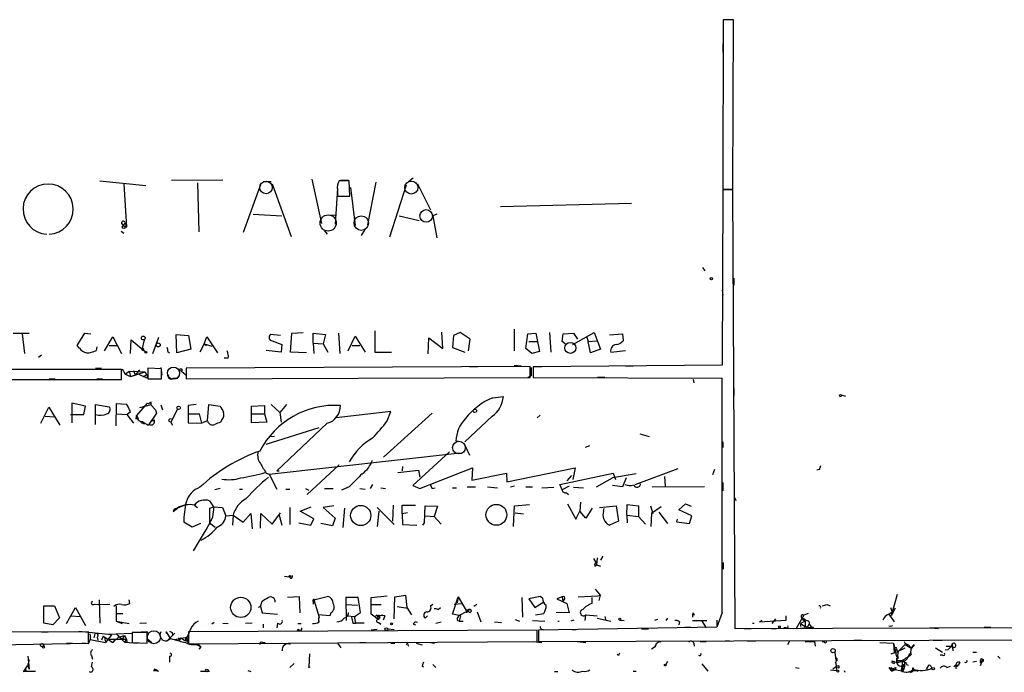
# Model space of a CAD drawing. Extents: x -23325 to 753, y 0 to 24710.
# Drawn here: x 483 to 624, y 23778 to 23872 of the extents above; entities that cross this region are included whole.
import ezdxf

# ---------------------------------------------------------------- set-up
doc = ezdxf.new("R2010")
doc.units = 0
doc.header["$MEASUREMENT"] = 0
doc.layers.add('MAIN', color=5, linetype='CONTINUOUS')

msp = doc.modelspace()

# ---------------------------------------------------------------- linework, layer by layer
at = {"layer": 'MAIN'}
for p, q in [((583.8613, 23871.6561), (583.7767, 23847.4415)), ((585.3007, 23871.6561), (583.8613, 23871.6561)), ((585.216, 23847.4415), (585.3007, 23871.6561)), ((583.7767, 23868.1848), (583.7767, 23866.9995)), ((525.1027, 23848.8808), (526.4573, 23842.5308)), ((538.9033, 23848.5421), (539.5807, 23849.0501)), ((494.792, 23848.6268), (501.396, 23847.9495)), ((498.2633, 23848.2035), (498.602, 23842.0228)), ((505.0367, 23848.7115), (512.4027, 23848.7961)), ((508.762, 23848.3728), (508.9313, 23841.3455)), ((517.8213, 23848.2035), (515.2813, 23841.2608)), ((518.16, 23848.5421), (519.2607, 23848.5421)), ((519.43, 23848.2035), (522.1393, 23840.6681)), ((528.7433, 23847.6108), (528.4047, 23842.4461)), ((530.4367, 23848.6268), (528.9973, 23848.6268)), ((529.1667, 23848.7115), (530.352, 23848.7115)), ((530.5213, 23846.4255), (530.4367, 23848.6268)), ((530.606, 23847.6955), (531.2833, 23842.2768)), ((534.2467, 23848.4575), (533.0613, 23842.3615)), ((538.5647, 23848.0341), (536.194, 23840.5835)), ((540.1733, 23848.2035), (542.036, 23844.4781)), ((583.7767, 23847.4415), (585.216, 23847.4415)), ((528.7433, 23847.3568), (528.7433, 23846.4255)), ((528.7433, 23846.4255), (530.5213, 23846.4255)), ((583.7767, 23847.3568), (583.692, 23822.2955)), ((585.216, 23847.3568), (583.7767, 23847.3568)), ((583.7767, 23846.8488), (583.7767, 23845.8328)), ((585.5547, 23784.6188), (585.216, 23847.3568)), ((570.738, 23845.4095), (552.0267, 23844.9015)), ((516.7207, 23843.8855), (520.7847, 23843.6315)), ((527.812, 23843.8008), (528.4047, 23843.7161)), ((537.5487, 23843.6315), (540.4273, 23842.9541)), ((542.9673, 23843.8855), (542.3747, 23843.6315)), ((542.3747, 23843.6315), (542.9673, 23840.4988)), ((497.9247, 23842.5308), (498.1787, 23842.1921)), ((498.1787, 23842.1921), (498.4327, 23842.7001)), ((498.1787, 23842.1921), (498.602, 23842.0228)), ((498.4327, 23842.7001), (498.602, 23842.0228)), ((497.84, 23841.4301), (498.2633, 23841.1761)), ((526.8807, 23841.5148), (527.304, 23841.0068)), ((532.638, 23841.6841), (532.13, 23840.8375)), ((580.898, 23836.2655), (581.2367, 23835.7575)), ((585.3853, 23834.7415), (585.3853, 23833.7255)), ((583.692, 23833.0481), (583.7767, 23832.2861)), ((482.4307, 23826.8675), (484.7167, 23826.8675)), ((483.7007, 23826.7828), (484.0393, 23823.9888)), ((491.5747, 23825.0895), (492.6753, 23826.8675)), ((492.6753, 23826.8675), (493.522, 23826.7828)), ((495.4693, 23824.3275), (496.6547, 23826.3595)), ((496.6547, 23826.3595), (497.9247, 23823.9888)), ((505.7987, 23824.0735), (505.714, 23826.6981)), ((505.714, 23826.6981), (507.492, 23826.5288)), ((507.492, 23826.5288), (507.8307, 23824.5815)), ((509.6933, 23825.3435), (510.1167, 23826.3595)), ((510.1167, 23826.3595), (511.6407, 23824.0735)), ((520.6153, 23826.5288), (519.176, 23826.6981)), ((522.0547, 23824.1581), (522.224, 23826.8675)), ((522.224, 23826.8675), (523.8327, 23826.9521)), ((525.272, 23825.4281), (525.272, 23826.8675)), ((525.272, 23826.8675), (527.05, 23826.6981)), ((527.05, 23826.6981), (526.7113, 23825.3435)), ((528.9127, 23826.8675), (529.082, 23823.9888)), ((530.2673, 23824.3275), (531.2833, 23826.4441)), ((531.2833, 23826.4441), (532.7227, 23824.1581)), ((534.0773, 23827.2061), (534.0773, 23824.1581)), ((543.814, 23824.6661), (543.6447, 23827.0368)), ((545.338, 23826.5288), (545.1687, 23824.8355)), ((546.2693, 23826.9521), (545.338, 23826.5288)), ((547.7087, 23826.0208), (546.2693, 23826.9521)), ((553.974, 23827.4601), (553.974, 23824.3275)), ((555.6673, 23824.6661), (555.9213, 23826.7828)), ((555.9213, 23826.7828), (557.1067, 23826.8675)), ((557.1067, 23826.8675), (557.6147, 23824.2428)), ((559.054, 23826.9521), (559.2233, 23824.1581)), ((560.832, 23825.6821), (561.0013, 23826.7828)), ((561.0013, 23826.7828), (562.4407, 23826.8675)), ((562.356, 23825.2588), (565.404, 23826.9521)), ((562.4407, 23826.8675), (563.0333, 23826.0208)), ((564.3033, 23826.4441), (564.5573, 23825.6821)), ((565.404, 23826.9521), (566.3353, 23824.5815)), ((567.6053, 23826.6135), (569.468, 23826.7828)), ((569.468, 23826.7828), (569.5527, 23825.7668)), ((491.9133, 23824.7508), (491.5747, 23825.0895)), ((494.3687, 23824.9201), (494.284, 23824.4121)), ((496.1467, 23825.0895), (497.332, 23825.0895)), ((499.1947, 23823.9888), (499.2793, 23825.9361)), ((499.2793, 23825.9361), (501.3113, 23824.2428)), ((500.4647, 23824.9201), (501.3113, 23824.2428)), ((501.142, 23825.9361), (500.8033, 23824.4968)), ((503.174, 23826.2748), (502.3273, 23823.9041)), ((509.6933, 23825.3435), (509.1007, 23824.1581)), ((509.6933, 23825.3435), (510.032, 23825.0895)), ((509.6933, 23825.3435), (510.794, 23825.0048)), ((519.43, 23825.7668), (520.7847, 23825.2588)), ((520.7847, 23825.2588), (520.7, 23824.1581)), ((525.272, 23825.4281), (525.3567, 23823.9888)), ((525.272, 23825.4281), (526.7113, 23825.3435)), ((526.7113, 23825.3435), (527.3887, 23824.1581)), ((530.86, 23825.0895), (531.9607, 23825.0895)), ((541.6973, 23823.9041), (541.782, 23826.1901)), ((541.782, 23826.1901), (543.814, 23824.6661)), ((547.4547, 23824.3275), (547.7087, 23826.0208)), ((556.0907, 23825.6821), (557.276, 23825.6821)), ((561.2553, 23825.3435), (560.832, 23825.6821)), ((564.5573, 23825.6821), (565.8273, 23825.7668)), ((564.896, 23824.0735), (564.5573, 23825.6821)), ((486.4947, 23823.7348), (486.0713, 23823.3961)), ((500.8033, 23824.4968), (501.0573, 23824.6661)), ((504.5287, 23824.2428), (504.7827, 23824.0735)), ((507.8307, 23824.5815), (505.7987, 23824.0735)), ((520.7, 23824.1581), (518.5833, 23824.4121)), ((524.3407, 23824.0735), (522.0547, 23824.1581)), ((534.0773, 23824.1581), (536.448, 23824.1581)), ((545.1687, 23824.8355), (546.9467, 23824.1581)), ((556.514, 23823.9888), (555.6673, 23824.6661)), ((557.6147, 23824.2428), (556.514, 23823.9888)), ((566.3353, 23824.5815), (564.896, 23824.0735)), ((567.7747, 23824.1581), (569.8913, 23824.4121)), ((556.26, 23822.1261), (507.1533, 23821.8721)), ((513.1647, 23823.3115), (512.572, 23823.3115)), ((547.624, 23822.1261), (548.8093, 23822.1261)), ((553.974, 23822.2955), (554.99, 23822.2108)), ((556.26, 23820.5175), (556.26, 23822.1261)), ((583.692, 23822.2955), (556.6833, 23822.0415)), ((556.768, 23822.1261), (557.9533, 23822.1261)), ((569.8913, 23822.2108), (570.992, 23822.2108)), ((497.9247, 23821.7028), (392.8533, 23821.7028)), ((494.1993, 23821.8721), (495.046, 23821.8721)), ((497.9247, 23820.2635), (497.9247, 23821.7028)), ((498.0093, 23821.7875), (498.4327, 23821.0255)), ((498.4327, 23821.0255), (499.0253, 23821.4488)), ((498.4327, 23821.0255), (499.1947, 23820.6868)), ((499.0253, 23821.4488), (501.3113, 23821.3641)), ((499.0253, 23821.4488), (499.1947, 23820.6868)), ((499.1947, 23820.6868), (501.3113, 23821.3641)), ((499.1947, 23820.6868), (499.872, 23820.8561)), ((499.618, 23821.5335), (499.872, 23820.8561)), ((500.4647, 23821.6181), (499.872, 23820.8561)), ((500.38, 23821.0255), (501.0573, 23820.6868)), ((501.0573, 23820.6868), (501.4807, 23820.9408)), ((501.396, 23820.5175), (501.0573, 23820.6868)), ((501.3113, 23821.3641), (501.4807, 23820.9408)), ((503.5973, 23821.7875), (501.65, 23821.8721)), ((501.65, 23821.8721), (501.65, 23820.3481)), ((503.5127, 23821.9568), (503.682, 23820.8561)), ((503.5973, 23820.3481), (503.5973, 23821.7875)), ((506.476, 23821.4488), (507.1533, 23820.8561)), ((507.1533, 23821.8721), (507.1533, 23820.3481)), ((556.4293, 23820.7715), (555.9213, 23820.5175)), ((556.6833, 23822.0415), (556.6833, 23820.5175)), ((392.8533, 23820.0941), (497.9247, 23820.2635)), ((487.5953, 23820.3481), (488.442, 23820.3481)), ((494.3687, 23820.3481), (495.2153, 23820.3481)), ((501.65, 23820.3481), (503.5973, 23820.3481)), ((505.2907, 23820.4328), (505.968, 23820.4328)), ((507.1533, 23820.3481), (556.26, 23820.5175)), ((556.6833, 23820.5175), (583.692, 23820.4328)), ((565.912, 23820.6021), (566.928, 23820.6021)), ((579.5433, 23820.2635), (579.628, 23819.7555)), ((585.3853, 23818.9935), (585.3853, 23817.9775)), ((600.71, 23818.0621), (601.3027, 23817.8928)), ((492.76, 23816.4535), (490.8127, 23816.8768)), ((490.8127, 23816.8768), (490.8127, 23814.0828)), ((494.1993, 23813.8288), (494.1993, 23816.7075)), ((494.1993, 23816.7075), (496.1467, 23816.3688)), ((497.1627, 23816.7921), (497.078, 23813.6595)), ((498.6867, 23816.7075), (497.1627, 23816.7921)), ((501.5653, 23816.8768), (500.0413, 23815.0988)), ((502.0733, 23816.6228), (500.4647, 23816.1995)), ((502.0733, 23817.0461), (502.0733, 23816.6228)), ((502.0733, 23816.6228), (502.7507, 23815.9455)), ((503.5127, 23816.6228), (503.7667, 23815.9455)), ((508.5927, 23816.7075), (507.4073, 23816.5381)), ((507.4073, 23816.5381), (507.4073, 23814.0828)), ((510.2013, 23814.3368), (510.3707, 23816.7075)), ((510.3707, 23816.7075), (511.9793, 23816.4535)), ((516.4667, 23816.4535), (518.3293, 23816.5381)), ((518.3293, 23816.5381), (518.3293, 23815.3528)), ((519.2607, 23816.7075), (520.5307, 23815.5221)), ((521.462, 23816.7075), (520.5307, 23815.5221)), ((550.926, 23817.6388), (552.45, 23817.8081)), ((486.41, 23813.9981), (487.5107, 23816.2841)), ((487.5107, 23816.2841), (489.1193, 23813.7441)), ((490.6433, 23815.2681), (492.506, 23815.2681)), ((492.506, 23815.2681), (492.76, 23816.4535)), ((497.2473, 23815.3528), (498.6867, 23815.2681)), ((498.6867, 23815.2681), (499.1947, 23815.6915)), ((498.6867, 23815.2681), (499.618, 23813.9981)), ((500.0413, 23815.0988), (500.2953, 23814.6755)), ((502.92, 23815.4375), (501.8193, 23813.8288)), ((502.7507, 23815.9455), (502.92, 23815.4375)), ((502.7507, 23815.9455), (502.92, 23815.4375)), ((505.8833, 23816.0301), (504.952, 23814.1675)), ((507.492, 23815.3528), (509.016, 23815.3528)), ((509.016, 23815.3528), (509.3547, 23813.9981)), ((516.4667, 23814.0828), (516.4667, 23816.4535)), ((516.5513, 23815.3528), (518.3293, 23815.3528)), ((518.3293, 23815.3528), (518.668, 23814.1675)), ((520.5307, 23815.5221), (520.7, 23814.1675)), ((536.3633, 23815.6915), (528.574, 23814.7601)), ((542.29, 23815.4375), (535.3473, 23809.1721)), ((535.8553, 23814.3368), (536.3633, 23815.6915)), ((557.6993, 23815.1835), (557.276, 23814.7601)), ((487.0027, 23815.0141), (488.3573, 23814.9295)), ((499.9567, 23814.6755), (500.2953, 23814.6755)), ((500.634, 23814.1675), (501.142, 23813.9135)), ((501.7347, 23813.7441), (501.8193, 23813.8288)), ((502.3273, 23814.3368), (502.5813, 23814.5061)), ((504.6133, 23814.3368), (504.952, 23814.1675)), ((504.952, 23814.1675), (505.206, 23813.7441)), ((507.4073, 23814.0828), (509.3547, 23813.9981)), ((510.2013, 23814.3368), (509.3547, 23813.9981)), ((512.2333, 23814.5061), (512.064, 23814.1675)), ((518.668, 23814.1675), (516.4667, 23814.0828)), ((527.304, 23813.9981), (520.1073, 23807.2248)), ((550.8413, 23815.0141), (546.9467, 23811.3735)), ((518.5833, 23811.0348), (526.1187, 23813.4055)), ((571.9233, 23812.4741), (573.278, 23812.1355)), ((519.7687, 23812.1355), (519.0067, 23812.0508)), ((546.2693, 23811.3735), (545.6767, 23811.4581)), ((546.9467, 23810.8655), (547.624, 23809.4261)), ((583.7767, 23811.3735), (583.7767, 23810.5268)), ((519.0067, 23806.7168), (546.2693, 23809.7648)), ((544.7453, 23809.9341), (539.496, 23805.1081)), ((564.7267, 23810.7808), (564.134, 23810.5268)), ((528.9973, 23808.0715), (524.4253, 23803.8381)), ((518.5833, 23806.8861), (519.0067, 23806.7168)), ((519.0067, 23806.7168), (520.1073, 23804.6001)), ((520.1073, 23807.2248), (520.446, 23807.2248)), ((537.3793, 23806.9708), (540.3427, 23807.3095)), ((538.0567, 23807.8175), (537.972, 23807.2248)), ((540.3427, 23807.3095), (540.512, 23806.2935)), ((540.512, 23804.6848), (548.0473, 23807.6481)), ((548.0473, 23807.6481), (547.9627, 23805.8701)), ((547.9627, 23805.8701), (552.8733, 23806.8861)), ((552.8733, 23806.8861), (552.958, 23805.6161)), ((552.958, 23805.6161), (562.6947, 23807.6481)), ((560.4933, 23805.2775), (568.1133, 23806.8861)), ((562.6947, 23807.6481), (562.356, 23805.9548)), ((571.4153, 23806.8015), (568.0287, 23806.2088)), ((568.1133, 23806.8861), (568.452, 23805.9548)), ((577.342, 23807.4788), (571.246, 23805.1928)), ((582.5913, 23807.3941), (582.3373, 23806.6321)), ((597.5773, 23807.3941), (597.2387, 23807.3095)), ((533.7387, 23805.2775), (533.4, 23804.6848)), ((560.832, 23804.5155), (560.4933, 23805.2775)), ((562.1867, 23806.5475), (561.5093, 23805.7855)), ((565.7427, 23804.9388), (568.0287, 23806.2088)), ((569.976, 23806.2088), (569.468, 23804.9388)), ((575.4793, 23806.3781), (575.564, 23805.0235)), ((583.7767, 23805.5315), (583.7767, 23804.3461)), ((511.9793, 23804.6848), (511.2173, 23804.5155)), ((514.7733, 23804.6001), (515.1967, 23804.6001)), ((521.3773, 23804.6001), (521.97, 23804.6001)), ((524.1713, 23804.6848), (524.6793, 23804.4308)), ((526.8807, 23804.6848), (528.1507, 23804.6848)), ((530.4367, 23804.9388), (529.336, 23804.4308)), ((531.9607, 23804.6848), (532.7227, 23804.6001)), ((534.924, 23804.7695), (535.6013, 23804.6848)), ((539.496, 23805.1081), (540.512, 23804.6848)), ((542.29, 23804.6848), (542.7133, 23804.7695)), ((545.1687, 23804.7695), (545.7613, 23804.7695)), ((548.4707, 23804.8541), (547.2853, 23804.8541)), ((550.164, 23804.9388), (551.6033, 23804.7695)), ((554.0587, 23805.0235), (553.466, 23804.8541)), ((555.6673, 23804.9388), (556.5987, 23804.9388)), ((557.9533, 23804.7695), (559.6467, 23804.8541)), ((561.848, 23805.0235), (560.832, 23804.5155)), ((561.4247, 23804.0921), (561.7633, 23803.8381)), ((562.4407, 23804.8541), (563.88, 23804.7695)), ((569.468, 23804.9388), (568.0287, 23805.1081)), ((581.152, 23804.9388), (573.7013, 23804.8541)), ((508.4233, 23802.4835), (508.3387, 23802.3141)), ((510.4553, 23802.9068), (511.048, 23802.0601)), ((554.0587, 23802.2295), (556.1753, 23802.3988)), ((561.594, 23802.4835), (562.7793, 23800.2821)), ((563.4567, 23802.7375), (563.372, 23801.4675)), ((570.0607, 23800.8748), (570.1453, 23802.3988)), ((570.1453, 23802.3988), (571.754, 23802.2295)), ((577.5113, 23801.6368), (578.4427, 23802.4835)), ((578.4427, 23802.4835), (579.2893, 23802.1448)), ((585.47, 23803.4148), (585.6393, 23802.9915)), ((505.2907, 23801.3828), (505.8833, 23801.8908)), ((505.714, 23801.8061), (506.8993, 23802.3141)), ((508.3387, 23802.3141), (508.762, 23801.9755)), ((511.1327, 23802.0601), (510.4553, 23801.8061)), ((510.4553, 23801.8061), (510.4553, 23799.7741)), ((510.9633, 23800.6208), (511.1327, 23802.0601)), ((511.048, 23802.0601), (512.318, 23801.9755)), ((512.318, 23801.9755), (512.826, 23800.7901)), ((515.2813, 23799.8588), (516.382, 23801.1288)), ((516.382, 23801.1288), (516.5513, 23798.9275)), ((517.7367, 23799.0121), (517.8213, 23801.1288)), ((517.8213, 23801.1288), (519.43, 23799.6048)), ((519.43, 23799.6048), (520.6153, 23801.2135)), ((521.97, 23801.9755), (521.97, 23799.5201)), ((523.4093, 23801.4675), (525.018, 23802.0601)), ((525.3567, 23800.3668), (523.4093, 23801.4675)), ((528.2353, 23802.2295), (526.7113, 23801.9755)), ((526.7113, 23801.9755), (528.4047, 23800.4515)), ((529.7593, 23801.8908), (529.5053, 23799.0968)), ((534.416, 23801.9755), (536.8713, 23799.5201)), ((534.67, 23801.4675), (534.416, 23799.2661)), ((536.702, 23802.3141), (536.6173, 23800.0281)), ((537.972, 23801.0441), (537.972, 23802.3141)), ((537.972, 23802.3141), (539.9193, 23802.3141)), ((538.734, 23801.2135), (537.972, 23801.0441)), ((537.972, 23801.0441), (538.0567, 23799.5201)), ((541.1893, 23799.7741), (541.274, 23802.2295)), ((541.274, 23802.2295), (543.052, 23802.1448)), ((543.052, 23802.1448), (542.544, 23800.7055)), ((553.8893, 23799.2661), (554.0587, 23802.2295)), ((554.1433, 23801.2135), (555.3287, 23801.0441)), ((562.7793, 23800.2821), (563.372, 23801.4675)), ((564.2187, 23800.4515), (563.372, 23801.4675)), ((565.15, 23801.8908), (564.2187, 23800.4515)), ((566.166, 23801.9755), (568.5367, 23802.2295)), ((566.7587, 23801.4675), (566.8433, 23801.8061)), ((568.5367, 23802.2295), (568.8753, 23800.0281)), ((571.754, 23802.2295), (571.754, 23800.7055)), ((573.4473, 23802.2295), (573.786, 23801.1288)), ((573.6167, 23801.1288), (573.532, 23799.2661)), ((574.9713, 23802.0601), (573.6167, 23801.1288)), ((574.6327, 23801.2981), (575.9027, 23799.6895)), ((579.374, 23800.7901), (577.5113, 23801.6368)), ((508, 23799.1815), (506.8147, 23799.8588)), ((509.1853, 23799.6895), (508, 23799.1815)), ((510.4553, 23799.7741), (511.302, 23799.1815)), ((512.826, 23800.7901), (513.842, 23800.8748)), ((513.842, 23800.8748), (513.7573, 23799.4355)), ((513.842, 23800.8748), (515.2813, 23799.8588)), ((520.446, 23800.8748), (520.7847, 23799.4355)), ((523.24, 23799.7741), (524.9333, 23799.4355)), ((524.9333, 23799.4355), (525.3567, 23800.3668)), ((528.066, 23799.3508), (526.3727, 23799.6895)), ((528.4047, 23800.4515), (528.066, 23799.3508)), ((540.9353, 23799.4355), (541.1893, 23799.7741)), ((541.274, 23800.7901), (542.544, 23800.7055)), ((542.544, 23800.7055), (543.56, 23799.6048)), ((568.8753, 23800.0281), (567.6053, 23799.4355)), ((570.0607, 23800.8748), (570.1453, 23799.7741)), ((570.0607, 23800.8748), (571.754, 23800.7055)), ((571.754, 23800.7055), (572.77, 23799.6048)), ((577.2573, 23800.2821), (577.1727, 23799.9435)), ((577.1727, 23799.9435), (579.0353, 23799.6895)), ((579.0353, 23799.6895), (579.374, 23800.7901)), ((538.0567, 23799.5201), (540.0887, 23799.4355)), ((565.3193, 23794.6941), (565.658, 23794.1015)), ((565.8273, 23794.7788), (565.7427, 23793.7628)), ((566.674, 23795.0328), (566.3353, 23794.4401)), ((583.8613, 23794.1015), (583.8613, 23793.1701)), ((565.4887, 23793.5935), (565.7427, 23793.7628)), ((565.7427, 23793.7628), (566.3353, 23793.5935)), ((521.208, 23792.1541), (521.8853, 23792.0695)), ((585.47, 23791.6461), (585.47, 23790.4608)), ((565.5733, 23790.2915), (566.2507, 23789.4448)), ((494.7073, 23788.7675), (494.792, 23785.4655)), ((499.11, 23788.2595), (499.0253, 23788.7675)), ((517.7367, 23787.8361), (517.9907, 23788.5981)), ((523.3247, 23789.1908), (521.6313, 23789.1061)), ((523.4093, 23786.9048), (523.3247, 23789.1908)), ((525.272, 23788.5135), (525.272, 23788.1748)), ((525.3567, 23788.7675), (527.304, 23789.2755)), ((525.3567, 23788.7675), (526.1187, 23786.3121)), ((531.7067, 23789.1061), (529.9287, 23789.1061)), ((529.9287, 23789.1061), (530.0133, 23785.8041)), ((532.0453, 23786.9895), (531.7067, 23789.1061)), ((533.5693, 23789.1061), (535.8553, 23789.3601)), ((533.5693, 23786.7355), (533.5693, 23789.1061)), ((536.8713, 23786.0581), (536.956, 23789.1908)), ((536.956, 23789.1908), (538.48, 23789.4448)), ((538.48, 23789.4448), (538.6493, 23787.6668)), ((545.1687, 23786.7355), (546.0153, 23789.1908)), ((546.0153, 23789.1908), (545.846, 23788.3441)), ((546.0153, 23789.1908), (547.116, 23787.2435)), ((555.0747, 23789.1061), (555.1593, 23786.3121)), ((557.6993, 23789.2755), (556.0907, 23788.9368)), ((556.0907, 23788.9368), (556.9373, 23787.6668)), ((556.9373, 23787.6668), (558.2073, 23788.5135)), ((558.038, 23789.0215), (557.6993, 23789.2755)), ((560.832, 23789.1908), (560.07, 23788.9368)), ((560.07, 23788.9368), (561.5093, 23788.2595)), ((560.832, 23789.1908), (560.9167, 23788.5981)), ((561.1707, 23788.8521), (560.9167, 23788.5981)), ((563.118, 23789.1908), (565.912, 23789.3601)), ((565.15, 23788.2595), (565.15, 23789.1061)), ((565.912, 23789.3601), (566.2507, 23789.4448)), ((566.2507, 23789.4448), (566.0813, 23788.6828)), ((608.6687, 23789.5295), (607.822, 23786.4815)), ((486.8333, 23785.4655), (486.8333, 23787.9208)), ((486.8333, 23787.9208), (488.3573, 23787.9208)), ((488.3573, 23787.9208), (489.0347, 23786.2275)), ((490.0507, 23785.3808), (491.3207, 23787.6668)), ((491.3207, 23787.6668), (492.76, 23785.1268)), ((494.03, 23788.1748), (494.6227, 23788.0901)), ((494.6227, 23788.0901), (496.2313, 23788.1748)), ((497.1627, 23787.9208), (497.1627, 23785.7195)), ((517.4827, 23787.7515), (517.7367, 23787.8361)), ((517.7367, 23787.8361), (517.9907, 23786.9048)), ((530.0133, 23788.0901), (531.622, 23788.0055)), ((531.1987, 23786.3968), (532.0453, 23786.9895)), ((533.654, 23788.0901), (535.0087, 23788.0901)), ((537.2947, 23787.8361), (538.8187, 23787.5821)), ((538.6493, 23787.6668), (539.3267, 23786.6508)), ((542.036, 23787.9208), (542.3747, 23788.1748)), ((543.1367, 23787.4128), (543.4753, 23787.6668)), ((545.4227, 23788.1748), (546.5233, 23788.2595)), ((546.1847, 23786.5661), (547.2853, 23787.1588)), ((547.5393, 23787.2435), (547.116, 23786.9048)), ((547.4547, 23787.2435), (547.2853, 23787.1588)), ((548.64, 23788.0901), (548.2167, 23787.8361)), ((548.7247, 23787.0741), (549.2327, 23785.6348)), ((561.848, 23786.9048), (559.9853, 23786.9895)), ((561.5093, 23788.2595), (561.848, 23786.9048)), ((583.692, 23786.9895), (582.93, 23784.8728)), ((598.678, 23788.0901), (599.1013, 23787.9208)), ((607.4833, 23786.7355), (607.9913, 23787.0741)), ((607.7373, 23787.6668), (607.9913, 23787.0741)), ((608.4147, 23787.5821), (607.822, 23786.4815)), ((489.0347, 23786.2275), (488.1033, 23785.2115)), ((490.728, 23786.4815), (491.998, 23786.3968)), ((497.1627, 23786.8201), (498.094, 23786.8201)), ((497.1627, 23785.7195), (498.0093, 23785.3808)), ((497.1627, 23785.7195), (499.0253, 23785.3808)), ((511.1327, 23785.5501), (510.794, 23785.2961)), ((517.9907, 23786.9048), (520.192, 23786.7355)), ((527.6427, 23786.4815), (526.034, 23786.6508)), ((527.812, 23786.9048), (527.6427, 23786.4815)), ((530.0133, 23786.4815), (531.368, 23786.3968)), ((531.368, 23785.4655), (531.1987, 23786.3968)), ((534.5853, 23785.9735), (533.5693, 23786.7355)), ((534.416, 23786.2275), (534.5853, 23785.9735)), ((534.7547, 23786.2275), (534.5853, 23785.9735)), ((534.67, 23785.5501), (534.924, 23785.2961)), ((535.5167, 23786.4815), (535.2627, 23785.8888)), ((541.6127, 23786.4815), (541.274, 23786.1428)), ((542.798, 23785.4655), (543.56, 23785.6348)), ((546.354, 23786.4815), (545.1687, 23786.7355)), ((545.846, 23785.8888), (546.1847, 23785.7195)), ((546.1847, 23785.7195), (546.354, 23786.4815)), ((546.1847, 23785.7195), (546.6927, 23785.7195)), ((551.18, 23785.6348), (552.196, 23785.5501)), ((554.1433, 23785.9735), (554.736, 23785.7195)), ((556.5987, 23785.8041), (558.3767, 23785.7195)), ((557.022, 23786.6508), (558.2073, 23786.8201)), ((560.2393, 23785.7195), (560.4087, 23785.7195)), ((562.5253, 23785.8888), (562.102, 23785.7195)), ((564.134, 23785.8041), (564.2187, 23786.6508)), ((564.2187, 23786.6508), (565.8273, 23786.4815)), ((565.8273, 23786.1428), (567.7747, 23785.7195)), ((566.928, 23786.3968), (567.0973, 23785.8041)), ((569.0447, 23785.8888), (569.722, 23785.8041)), ((574.4633, 23785.9735), (574.04, 23785.8041)), ((575.9027, 23786.1428), (575.6487, 23785.8041)), ((577.596, 23785.6348), (577.5113, 23785.2115)), ((579.4587, 23785.8041), (581.4907, 23785.8041)), ((579.5433, 23786.9048), (579.7127, 23786.5661)), ((580.7287, 23785.8041), (581.406, 23784.7881)), ((582.93, 23785.8888), (582.93, 23785.0421)), ((589.026, 23785.6348), (592.836, 23785.8888)), ((589.3647, 23785.8041), (589.026, 23785.6348)), ((591.312, 23786.0581), (590.804, 23785.3808)), ((592.836, 23785.8888), (592.836, 23786.4815)), ((595.376, 23786.5661), (594.2753, 23784.7035)), ((595.5453, 23785.7195), (594.868, 23785.3808)), ((595.0373, 23786.2275), (595.2067, 23785.9735)), ((595.2067, 23785.9735), (595.5453, 23785.7195)), ((595.9687, 23786.8201), (595.376, 23786.5661)), ((595.5453, 23785.7195), (595.5453, 23784.9575)), ((607.4833, 23786.7355), (608.2453, 23785.6348)), ((493.1833, 23784.1955), (417.6607, 23784.0261)), ((486.4947, 23784.1955), (487.426, 23784.1955)), ((488.1033, 23785.2115), (486.8333, 23785.4655)), ((491.8287, 23784.2801), (496.062, 23783.8568)), ((493.1833, 23782.5868), (493.1833, 23784.1955)), ((501.4807, 23785.4655), (500.5493, 23785.3808)), ((500.7187, 23784.1955), (501.65, 23784.1955)), ((504.3593, 23783.9415), (504.2747, 23784.1955)), ((504.2747, 23784.1955), (504.8673, 23783.2641)), ((507.8307, 23784.7035), (507.0687, 23782.9255)), ((557.276, 23784.4495), (507.492, 23784.1955)), ((507.492, 23784.1955), (507.492, 23782.5021)), ((512.4027, 23785.4655), (513.1647, 23785.3808)), ((516.5513, 23785.4655), (515.62, 23785.3808)), ((518.16, 23785.2961), (518.16, 23784.7881)), ((520.192, 23785.4655), (520.1073, 23784.7881)), ((523.0707, 23785.3808), (523.5787, 23785.3808)), ((530.9447, 23785.4655), (531.368, 23785.4655)), ((532.5533, 23785.4655), (531.368, 23785.4655)), ((534.416, 23784.5341), (533.5693, 23784.4495)), ((535.94, 23784.6188), (536.8713, 23784.5341)), ((539.5807, 23785.2961), (539.9193, 23785.2115)), ((557.276, 23782.8408), (557.276, 23784.4495)), ((582.93, 23784.8728), (557.4453, 23784.4495)), ((557.4453, 23784.4495), (557.4453, 23782.8408)), ((562.2713, 23784.5341), (562.864, 23784.5341)), ((572.1773, 23784.6188), (573.1933, 23784.6188)), ((578.358, 23784.8728), (579.2047, 23784.8728)), ((630.936, 23784.7881), (585.5547, 23784.6188)), ((586.8247, 23784.7035), (587.8407, 23784.7035)), ((588.01, 23785.4655), (588.264, 23785.4655)), ((590.7193, 23784.7035), (591.3967, 23784.7035)), ((592.836, 23784.7881), (592.4973, 23784.7881)), ((594.2753, 23784.7035), (596.4767, 23784.8728)), ((594.868, 23785.3808), (594.868, 23784.9575)), ((594.868, 23785.3808), (595.5453, 23784.9575)), ((595.884, 23784.8728), (595.5453, 23784.9575)), ((596.138, 23785.2961), (596.4767, 23784.8728)), ((613.41, 23784.7881), (614.5953, 23784.7035)), ((621.1147, 23784.8728), (622.046, 23784.8728)), ((493.4373, 23783.0948), (495.6387, 23782.6715)), ((494.1147, 23783.9415), (493.9453, 23783.3488)), ((494.1147, 23783.9415), (493.9453, 23783.3488)), ((494.4533, 23783.4335), (494.538, 23783.0101)), ((495.3, 23783.6028), (495.046, 23783.0101)), ((495.3, 23783.6028), (496.6547, 23782.6715)), ((495.4693, 23783.4335), (495.6387, 23782.6715)), ((496.4853, 23783.7721), (495.6387, 23782.6715)), ((496.062, 23783.8568), (499.364, 23784.0261)), ((496.062, 23783.8568), (496.4853, 23783.7721)), ((496.1467, 23783.1795), (498.602, 23783.1795)), ((497.5013, 23783.4335), (496.6547, 23782.6715)), ((496.9087, 23783.0101), (496.6547, 23782.6715)), ((497.1627, 23783.9415), (498.348, 23782.7561)), ((497.1627, 23783.9415), (498.0093, 23783.1795)), ((497.5013, 23783.4335), (498.348, 23783.6875)), ((498.348, 23783.6875), (498.0093, 23783.1795)), ((498.348, 23783.6875), (498.602, 23783.1795)), ((498.602, 23783.1795), (498.348, 23782.7561)), ((498.348, 23782.7561), (500.2953, 23782.5868)), ((498.602, 23783.1795), (498.6867, 23782.7561)), ((501.5653, 23784.1108), (499.4487, 23784.1108)), ((499.4487, 23784.1108), (499.4487, 23782.6715)), ((501.5653, 23782.5868), (501.5653, 23784.1108)), ((501.65, 23783.1795), (502.2427, 23782.6715)), ((505.5447, 23784.0261), (504.444, 23782.9255)), ((504.952, 23783.2641), (504.444, 23782.9255)), ((504.8673, 23783.2641), (506.1373, 23782.9255)), ((505.1213, 23784.1108), (505.206, 23783.7721)), ((505.46, 23783.0948), (507.238, 23783.4335)), ((506.0527, 23783.3488), (506.1373, 23782.9255)), ((506.3913, 23783.3488), (506.1373, 23782.9255)), ((506.3913, 23783.3488), (507.0687, 23782.9255)), ((507.492, 23782.8408), (507.0687, 23782.9255)), ((507.238, 23782.9255), (507.492, 23782.5868)), ((507.492, 23782.5021), (557.276, 23782.8408)), ((556.6833, 23782.8408), (557.9533, 23782.6715)), ((557.4453, 23782.8408), (739.902, 23783.4335)), ((563.0333, 23782.8408), (564.2187, 23782.6715)), ((580.5593, 23782.8408), (581.406, 23782.8408)), ((584.1153, 23782.9255), (584.7927, 23782.9255)), ((587.248, 23782.9255), (588.518, 23782.9255)), ((593.09, 23782.4175), (593.344, 23782.9255)), ((596.9, 23782.8408), (596.9847, 23782.1635)), ((598.0007, 23782.8408), (598.2547, 23782.8408)), ((602.5727, 23783.0101), (603.5887, 23783.0101)), ((613.8333, 23783.0101), (615.1033, 23783.0101)), ((453.136, 23781.8248), (493.1833, 23782.5868)), ((490.0507, 23782.5868), (490.8973, 23782.5868)), ((493.1833, 23782.5021), (492.3367, 23782.5868)), ((499.4487, 23782.6715), (501.5653, 23782.5868)), ((508.1693, 23782.4175), (508.762, 23782.3328)), ((509.016, 23781.7401), (509.27, 23782.0788)), ((518.0753, 23782.6715), (518.414, 23782.6715)), ((528.7433, 23782.5868), (529.2513, 23781.9095)), ((531.9607, 23782.6715), (532.8073, 23782.6715)), ((536.3633, 23782.5868), (536.956, 23782.5868)), ((538.8187, 23782.3328), (538.9033, 23782.1635)), ((540.004, 23782.5868), (540.8507, 23782.3328)), ((542.036, 23782.6715), (542.6287, 23782.5868)), ((574.1247, 23782.0788), (573.6167, 23781.7401)), ((579.628, 23782.5868), (579.7127, 23782.1635)), ((599.7787, 23781.3168), (599.948, 23780.1315)), ((606.2133, 23782.6715), (608.1607, 23782.5868)), ((607.822, 23781.0628), (608.838, 23781.4015)), ((608.1607, 23782.5868), (608.2453, 23781.2321)), ((608.1607, 23782.5868), (608.584, 23780.6395)), ((608.584, 23781.6555), (608.7533, 23781.4015)), ((608.838, 23781.4015), (608.584, 23780.0468)), ((608.7533, 23781.4015), (609.854, 23781.9095)), ((608.838, 23781.4015), (609.854, 23782.4175)), ((609.854, 23782.4175), (610.7853, 23781.8248)), ((610.9547, 23782.2481), (610.7853, 23781.8248)), ((611.124, 23782.4175), (610.9547, 23782.2481)), ((614.172, 23781.9095), (615.188, 23781.3168)), ((615.95, 23781.6555), (615.5267, 23781.5708)), ((615.696, 23782.1635), (616.458, 23782.1635)), ((616.5427, 23782.5021), (616.458, 23782.1635)), ((616.5427, 23782.5021), (616.6273, 23781.4861)), ((619.506, 23781.3168), (620.014, 23781.3168)), ((484.7167, 23780.2161), (484.4627, 23779.3695)), ((484.5473, 23780.7241), (484.7167, 23778.8615)), ((493.6067, 23780.8088), (493.776, 23780.3008)), ((504.7827, 23780.7241), (504.7827, 23779.8775)), ((524.764, 23781.0628), (524.6793, 23779.2001)), ((568.8753, 23780.8088), (568.706, 23780.9781)), ((575.9027, 23779.9621), (575.6487, 23779.5388)), ((608.584, 23780.4701), (608.584, 23780.0468)), ((609.2613, 23780.0468), (608.584, 23780.0468)), ((609.4307, 23780.0468), (609.346, 23779.2848)), ((609.6847, 23779.9621), (609.7693, 23779.6235)), ((610.2773, 23780.6395), (610.5313, 23781.1475)), ((615.188, 23780.8935), (614.8493, 23780.8935)), ((620.014, 23779.9621), (619.506, 23779.8775)), ((620.9453, 23780.3008), (620.522, 23779.3695)), ((620.6067, 23780.1315), (620.776, 23779.9621)), ((620.6067, 23779.7928), (620.776, 23779.9621)), ((620.6913, 23780.3855), (620.9453, 23780.3008)), ((623.062, 23780.7241), (623.4007, 23780.3855)), ((483.87, 23778.5228), (484.2087, 23778.6075)), ((484.124, 23778.7768), (484.4627, 23779.3695)), ((484.124, 23778.7768), (484.2087, 23778.6075)), ((484.2933, 23778.7768), (484.2087, 23778.6075)), ((484.2087, 23778.6075), (485.648, 23778.6075)), ((484.4627, 23779.3695), (484.7167, 23778.8615)), ((493.6067, 23779.2001), (493.776, 23779.8775)), ((502.5813, 23778.6921), (502.4967, 23778.6921)), ((502.4967, 23778.6921), (502.7507, 23778.6921)), ((503.174, 23778.5228), (502.7507, 23778.6921)), ((509.1853, 23778.6075), (510.4553, 23778.6075)), ((515.9587, 23778.6921), (516.382, 23778.5228)), ((522.5627, 23779.7081), (521.97, 23779.1155)), ((540.8507, 23779.3695), (541.02, 23779.2001)), ((542.3747, 23779.5388), (542.798, 23779.1155)), ((559.7313, 23778.5228), (560.2393, 23778.5228)), ((570.992, 23778.6075), (571.4153, 23778.6075)), ((580.8133, 23779.6235), (581.66, 23778.6075)), ((594.1907, 23779.1155), (594.6987, 23779.0308)), ((599.186, 23778.7768), (600.1173, 23778.6921)), ((599.5247, 23778.9461), (600.0327, 23779.2848)), ((600.0327, 23778.8615), (600.1173, 23778.6921)), ((601.1333, 23778.6921), (601.218, 23778.4381)), ((607.4833, 23779.1155), (607.7373, 23778.7768)), ((607.7373, 23778.7768), (607.9913, 23778.6075)), ((607.7373, 23778.7768), (608.4147, 23778.7768)), ((607.9913, 23778.9461), (607.9913, 23778.6075)), ((607.9913, 23778.9461), (609.5153, 23778.6075)), ((608.4147, 23778.7768), (607.9913, 23778.6075)), ((608.4993, 23779.1155), (608.4147, 23778.7768)), ((609.2613, 23778.6921), (609.7693, 23779.6235)), ((609.346, 23779.2848), (609.2613, 23778.6921)), ((609.6847, 23778.8615), (609.2613, 23778.6921)), ((609.2613, 23778.6921), (609.6, 23778.8615)), ((609.346, 23779.2848), (609.7693, 23779.6235)), ((609.346, 23779.2848), (609.6, 23778.8615)), ((609.346, 23779.2848), (609.6, 23778.8615)), ((609.6, 23778.8615), (609.5153, 23778.6075)), ((609.5153, 23778.6075), (609.6, 23778.8615)), ((610.0233, 23779.5388), (610.2773, 23779.4541)), ((610.87, 23778.9461), (611.0393, 23778.6921)), ((610.9547, 23778.6921), (611.7167, 23778.6921)), ((611.0393, 23778.9461), (611.0393, 23778.6921)), ((611.7167, 23778.6921), (611.5473, 23778.5228)), ((612.902, 23778.8615), (613.0713, 23779.2001)), ((613.0713, 23779.2001), (612.902, 23778.8615)), ((613.4947, 23779.2848), (613.664, 23779.0308)), ((615.7807, 23779.1155), (616.2887, 23779.2848)), ((617.0507, 23779.4541), (616.7967, 23779.2001)), ((617.0507, 23779.4541), (617.0507, 23778.9461)), ((617.0507, 23779.4541), (617.474, 23779.4541)), ((617.3047, 23779.3695), (617.474, 23779.4541)), ((617.6433, 23779.8775), (617.474, 23779.4541))]:
    msp.add_line(p, q, dxfattribs=at)
at = {"layer": 'MAIN', "color": 5}
for centre, radius in [((518.5524, 23847.6883), 0.8931), ((539.3, 23847.6702), 0.9344), ((527.4221, 23842.6141), 1.1586), ((532.1528, 23842.5945), 1.0372), ((541.4124, 23843.6243), 0.8931), ((505.3329, 23821.1525), 0.8616), ((546.0999, 23810.5268), 0.9103), ((502.5389, 23783.4335), 0.9322)]:
    msp.add_circle(centre, radius, dxfattribs=at)
at = {"layer": 'MAIN'}
for centre, radius in [((498.221, 23842.0017), 0.1951), ((582.1679, 23834.6568), 0.1693), ((501.0255, 23826.1796), 0.2698), ((503.1528, 23825.1953), 0.2759), ((562.0182, 23824.7736), 0.7868), ((501.396, 23824.1582), 0.1197), ((506.3913, 23821.6182), 0.1893), ((600.6041, 23817.9563), 0.1496), ((506.0682, 23816.2017), 0.2522), ((548.386, 23815.7762), 0.254), ((551.4484, 23800.9244), 1.4881), ((532.073, 23800.8286), 1.442), ((521.9699, 23792.1542), 0.1197), ((514.9437, 23787.701), 1.4484), ((569.0869, 23786.0159), 0.1338), ((523.1553, 23784.4495), 0.1197), ((535.7404, 23784.5947), 0.201), ((536.4903, 23785.3385), 0.1338), ((591.8623, 23784.9152), 0.1338), ((596.5613, 23784.7882), 0.1197), ((486.5581, 23782.3117), 0.2413), ((486.7486, 23782.0224), 0.1411), ((599.5458, 23781.5179), 0.3076), ((510.1166, 23778.6922), 0.1893), ((524.7216, 23779.1579), 0.0598), ((575.564, 23779.4542), 0.1197), ((600.202, 23779.2143), 0.1834), ((600.2231, 23778.5863), 0.1496), ((613.8333, 23778.9462), 0.1893)]:
    msp.add_circle(centre, radius, dxfattribs=at)
for centre, radius, start, end in [((487.426, 23844.588), 3.5852, 272.706623, 267.293377), ((530.4932, 23847.6672), 1.7772, 147.320367, 190.058591), ((498.1834, 23842.6013), 0.2682, 21.618902, 195.243874), ((519.4979, 23826.2856), 0.5232, 127.967182, 262.54357), ((568.6736, 23824.3499), 0.9192, 98.565595, 192.044689), ((568.4377, 23826.7268), 1.4713, 273.858111, 319.271992), ((493.2679, 23825.6821), 1.6439, 214.508882, 258.113137), ((493.0482, 23826.4772), 2.4066, 267.168149, 300.897204), ((500.9304, 23824.5815), 0.1525, 213.700477, 33.690068), ((503.2996, 23824.3696), 1.2356, 354.109923, 22.151872), ((511.5552, 23823.5653), 1.6294, 351.03889, 27.890873), ((501.4383, 23820.7292), 0.2158, 258.700477, 78.66924), ((504.9943, 23820.7432), 0.4292, 152.587157, 313.678315), ((852.729, 23821.3641), 296.3003, 179.885389, 180.114592), ((-4575.2184, 23803.7112), 5158.9375, 359.8142865, 0.1857124), ((244.9207, 23689.1895), 284.0036, 26.450469, 26.679634), ((501.7346, 23817.2156), 0.3787, 243.44848, 333.414653), ((528.4124, 23804.4418), 12.1198, 86.431775, 152.602777), ((526.6076, 23816.4618), 2.5602, 285.783703, 1.707777), ((554.6463, 23808.7081), 9.6746, 112.615355, 141.916417), ((548.6974, 23818.1086), 3.7646, 304.714598, 355.421649), ((494.8916, 23817.4383), 2.278, 252.307169, 293.721407), ((495.6656, 23815.9647), 0.6283, 283.100569, 40.028583), ((499.5761, 23814.9717), 0.4823, 322.108345, 15.281169), ((500.9091, 23815.1199), 0.8681, 181.392836, 268.607164), ((723.8677, 23943.0058), 246.8039, 210.84815, 211.077377), ((511.4434, 23815.268), 1.0975, 316.033708, 17.980951), ((503.3453, 23817.3882), 3.9841, 231.919426, 246.155784), ((502.0874, 23814.2945), 0.5373, 240.071288, 23.19159), ((504.9096, 23814.3227), 0.2967, 64.635454, 177.275526), ((510.921, 23814.5063), 0.7395, 193.2525, 293.621835), ((596.3208, 23602.3104), 227.997, 111.688003, 111.917172), ((518.1634, 23827.4482), 22.0207, 315.015823, 323.457996), ((550.3957, 23811.3651), 4.7199, 135.46352, 178.870986), ((538.1742, 23804.2538), 8.8235, 120.177959, 151.272418), ((525.5619, 23787.2605), 24.0937, 109.165463, 133.095486), ((519.4725, 23809.4685), 2.1261, 167.35018, 215.27108), ((856.8527, 24019.2245), 399.3918, 211.888135, 212.117306), ((530.0986, 23809.9339), 3.8282, 305.090356, 341.96641), ((511.9007, 23828.3545), 22.3537, 277.821373, 286.940307), ((997.0551, 23340.208), 658.5647, 134.8869465, 135.1161233), ((724.6619, 23765.2981), 133.8752, 161.443679, 161.672862), ((513.2648, 23811.2969), 5.3576, 258.899589, 288.250978), ((534.3854, 23786.7492), 24.9218, 128.350955, 138.553356), ((542.9929, 23805.3368), 0.9587, 183.546139, 222.848561), ((570.5411, 23806.7253), 1.6234, 243.103489, 289.264229), ((571.538, 23805.3356), 0.4829, 197.20043, 13.311165), ((510.0977, 23801.9827), 3.0396, 109.14789, 165.621789), ((561.293, 23804.5343), 0.4614, 182.33528, 286.58506), ((518.0049, 23800.0018), 11.1911, 165.850511, 180.732145), ((509.778, 23801.25), 1.7899, 67.765251, 143.523827), ((517.5889, 23799.8479), 3.8851, 119.011345, 164.673482), ((505.7141, 23801.3827), 0.4234, 90.013532, 179.986468), ((507.6613, 23798.9103), 3.4705, 78.744461, 120.817944), ((568.3432, 23800.9353), 1.6715, 161.43389, 243.802863), ((467.5855, 23822.5125), 48.5889, 326.641726, 333.221054), ((510.9231, 23800.9868), 1.913, 289.319587, 354.098379), ((506.6739, 23802.8389), 6.1001, 295.187576, 323.161474), ((565.9542, 23793.7206), 0.4825, 127.869776, 195.271781), ((522.1139, 23792.1118), 0.2325, 190.483399, 33.102369), ((493.8453, 23788.3518), 0.2559, 105.714701, 316.219549), ((391.4272, 24000.48), 246.8041, 300.851156, 301.080363), ((519.176, 23788.5134), 0.6826, 352.88019, 119.745922), ((525.4413, 23788.6405), 0.2116, 90, 216.875312), ((527.1153, 23788.2574), 1.0354, 0.116207, 79.499656), ((559.5055, 23789.1203), 1.4709, 183.851648, 229.281668), ((561.0013, 23789.0214), 0.2395, 315.016916, 134.983084), ((497.5859, 23787.0462), 1.0975, 72.019049, 133.966292), ((498.2633, 23789.9522), 1.8926, 259.69407, 296.574528), ((527.3161, 23787.7485), 0.9786, 300.445657, 31.477858), ((529.6113, 23786.9541), 0.7415, 281.51299, 2.736234), ((541.5959, 23786.5553), 0.5232, 97.45643, 232.032818), ((541.5702, 23787.6245), 0.552, 265.615624, 32.460844), ((542.7132, 23786.5653), 0.9474, 63.448472, 100.287538), ((547.7513, 23786.184), 1.2354, 95.914572, 120.947849), ((547.6664, 23787.2011), 0.2159, 168.674454, 101.325546), ((556.6977, 23787.8925), 1.8517, 324.610514, 3.498552), ((563.889, 23786.9662), 0.4563, 101.849212, 316.269874), ((565.8896, 23785.569), 2.7903, 105.370559, 138.639644), ((597.5773, 23787.7197), 0.2182, 320.913782, 112.81582), ((556.0099, 23957.3481), 174.5533, 283.919686, 284.148845), ((509.8207, 23783.7295), 2.2156, 116.079309, 153.920691), ((520.4936, 23785.7088), 0.3876, 218.893036, 14.233431), ((525.2721, 23786.9045), 1.5261, 266.814547, 303.694233), ((526.7534, 23785.9734), 0.7194, 151.913927, 208.079046), ((528.6166, 23787.0313), 1.3971, 271.726761, 324.876614), ((742.5098, 23828.2388), 215.8457, 191.200557, 191.42974), ((534.3399, 23786.3884), 0.178, 334.615544, 295.312491), ((534.5571, 23785.7477), 0.2276, 82.88123, 299.741759), ((534.6662, 23786.3853), 0.181, 299.285299, 203.859618), ((535.1251, 23785.6984), 0.8755, 63.432022, 135.495154), ((539.9616, 23785.2256), 0.3874, 56.880041, 169.51391), ((546.5233, 23785.9734), 0.6826, 119.738635, 187.119811), ((577.1304, 23785.2116), 0.6292, 42.268789, 109.661787), ((580.3899, 23786.4816), 0.9465, 153.440363, 190.316217), ((595.2066, 23786.3968), 0.2395, 44.983084, 225), ((595.376, 23785.8465), 0.2116, 323.124688, 143.124688), ((595.7946, 23785.4419), 0.3731, 336.995003, 131.925576), ((608.0759, 23785.2964), 1.5564, 112.381136, 157.627074), ((504.2405, 23783.7527), 0.8519, 148.683297, 283.820914), ((547.282, 23868.8554), 94.6529, 243.320357, 243.549513), ((523.3427, 23784.6854), 0.3366, 252.237822, 17.762178), ((558.1544, 23784.968), 0.4552, 181.321685, 287.595058), ((592.963, 23784.9151), 0.1796, 225, 45), ((596.4342, 23784.8305), 0.5518, 122.463229, 175.603684), ((607.7373, 23912.042), 127.0002, 269.885409, 270.114592), ((608.279, 23785.0844), 0.2908, 171.616341, 188.364166), ((491.632, 23783.518), 1.8543, 326.780409, 13.202127), ((494.284, 23783.6875), 0.3053, 303.684862, 123.684862), ((507.6188, 23786.5235), 3.8911, 247.620265, 261.872605), ((507.3226, 23783.1795), 0.2677, 108.421413, 251.578587), ((508.1949, 23783.4928), 0.9587, 183.546139, 222.848561), ((517.906, 23782.4739), 0.2602, 49.410647, 192.519254), ((574.8583, 23782.0295), 0.7353, 81.160239, 176.155342), ((579.2329, 23782.4457), 0.4195, 19.652905, 132.275526), ((596.2227, 24121.4905), 338.6504, 269.885392, 270.114592), ((598.424, 23782.8196), 0.1706, 172.862488, 7.137512), ((610.5316, 23783.2644), 0.9469, 206.573169, 259.682165), ((494.0954, 23781.1514), 0.5968, 122.358529, 215.03213), ((507.9152, 23783.8279), 1.4331, 233.795382, 280.212945), ((508.8662, 23782.0267), 0.3233, 297.595155, 108.799171), ((512.1897, 23788.5533), 7.1024, 241.143791, 245.726828), ((521.6929, 23781.6579), 0.8414, 64.531385, 191.782734), ((538.734, 23782.3963), 0.1059, 323.140927, 216.859073), ((608.457, 23781.7825), 0.1796, 315, 135), ((610.7397, 23782.4044), 0.3844, 190.7341, 1.95234), ((611.7447, 23781.4297), 1.1375, 133.988416, 203.391719), ((743.2039, 23654.9096), 179.6053, 134.885409, 135.114591), ((616.7543, 23782.2693), 0.3146, 199.650149, 132.268789), ((616.1264, 23782.4263), 0.4231, 321.602433, 10.31938), ((504.825, 23780.9358), 0.2159, 258.700477, 78.700477), ((653.6149, 23738.6382), 94.6528, 153.313562, 153.5428), ((580.4747, 23781.0204), 0.2117, 216.837414, 36.896962), ((599.7645, 23780.2162), 0.3527, 286.262154, 73.733298), ((608.076, 23779.9198), 0.1527, 123.700477, 303.700477), ((608.7303, 23781.5636), 1.6872, 244.024197, 288.343671), ((609.3036, 23780.0044), 0.7208, 176.627938, 273.372062), ((608.711, 23780.5548), 0.1527, 213.700477, 146.299523), ((604.1619, 23789.5064), 10.7465, 298.327838, 307.478027), ((609.3968, 23780.8595), 0.9076, 261.41367, 345.971412), ((609.5577, 23780.0045), 0.1339, 341.537987, 161.578587), ((615.315, 23781.0205), 0.1796, 225, 45), ((618.4583, 23780.0468), 0.2181, 230.897224, 22.850219), ((620.7347, 23779.9621), 0.2123, 127.074987, 232.908738), ((620.9028, 23780.174), 0.2991, 135, 188.168025), ((620.8606, 23780.1315), 0.1893, 243.462013, 63.421413), ((547.4969, 23715.1499), 89.8026, 134.885408, 135.114592), ((484.2087, 23821.0768), 42.3001, 269.885273, 270.114591), ((493.4758, 23778.8422), 0.381, 236.952179, 69.910279), ((502.7719, 23778.3535), 0.4363, 22.833017, 129.102776), ((502.666, 23778.7556), 0.1059, 323.140927, 216.859073), ((667.9277, 23737.301), 133.8593, 161.453816, 161.683013), ((563.16, 23779.8326), 1.38, 229.911628, 297.409896), ((564.134, 23779.7079), 1.1513, 252.891783, 306.032861), ((598.6775, 23779.1577), 1.3872, 347.671, 31.258436), ((608.1182, 23780.1731), 1.2335, 239.022702, 264.095293), ((607.841, 23778.8964), 0.1583, 18.297604, 229.072852), ((565.8953, 23906.0308), 133.8753, 288.327124, 288.556307), ((608.2454, 23779.7928), 0.0846, 180, 0), ((610.0212, 23779.6443), 1.2182, 231.408501, 320.017996), ((607.8207, 23779.4541), 1.9559, 342.363579, 4.968472), ((609.9175, 23779.6446), 0.1497, 315, 188.103038), ((610.6434, 23778.7543), 0.3174, 207.550028, 348.700686), ((610.9547, 23778.9461), 0.0847, 0, 180), ((612.0958, 23782.3642), 3.6839, 251.955569, 295.194667), ((613.283, 23779.2424), 0.2159, 11.325546, 191.299523), ((615.3513, 23778.6739), 0.6159, 45.802483, 144.588841), ((617.1777, 23779.4118), 0.1339, 161.578587, 341.578587), ((617.5117, 23779.4353), 0.4614, 73.426842, 177.66472)]:
    msp.add_arc(centre, radius, start, end, dxfattribs=at)

doc.saveas('drawing.dxf')
